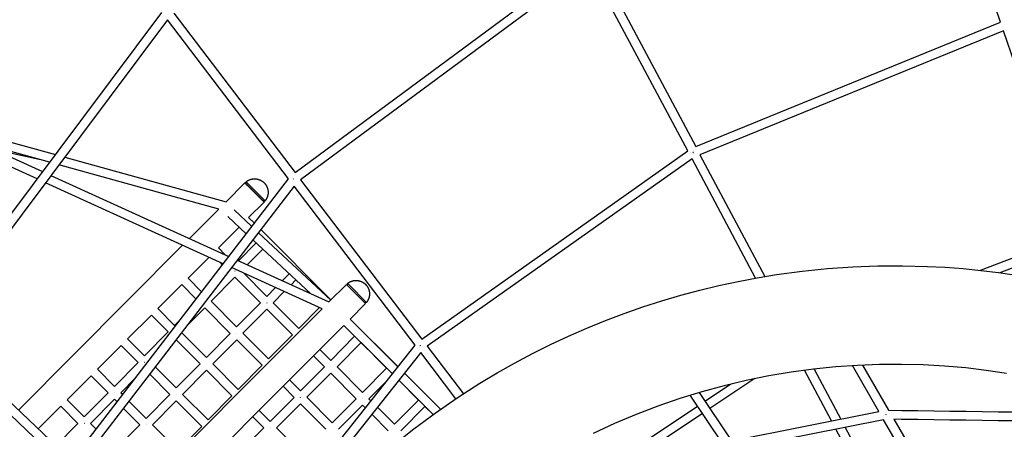
# Model space of a CAD drawing. Units: millimetres. Extents: x -10767 to 19811, y -9896 to 10065.
# Drawn here: x -3927 to -1739, y 4619 to 5528 of the extents above; entities that cross this region are included whole.
import ezdxf

# ---------------------------------------------------------------- set-up
doc = ezdxf.new("R2010")
doc.units = ezdxf.units.MM
doc.layers.add('Make2D$Visible$Curves', color=7, linetype='Continuous', true_color=0x000000)

msp = doc.modelspace()

# ---------------------------------------------------------------- linework, layer by layer
at = {"layer": 'Make2D$Visible$Curves', "lineweight": -3}
for points in [[(-1746.9, 5522.3), (-1902.2, 5975.4)], [(-3315, 5188.8), (-2670.6, 5665.1)], [(-2661.1, 5647.3), (-3302.9, 5172.9)], [(-2442.2, 5236.6), (-2661.1, 5647.3)], [(-2643.8, 5657.3), (-2424.7, 5246.2)], [(-4129.9, 4852.2), (-3610.9, 5544.4)], [(-3584.4, 5542.6), (-3315, 5188.8)], [(-3598.3, 5527.9), (-4115.3, 4838.3)], [(-3329.5, 5174.9), (-3598.3, 5527.9)], [(-2424.7, 5246.2), (-1746.9, 5522.3)], [(-1740.4, 5503.4), (-2415.2, 5228.4)], [(-1585, 5050.3), (-1740.4, 5503.4)], [(-4202.2, 5339.1), (-3876.1, 5190.8)], [(-3888.4, 5174.4), (-4213.3, 5322.2)], [(-4133.1, 5307.6), (-3847.6, 5228.7)], [(-3860.5, 5211.6), (-4016.8, 5254.8)], [(-3883.5, 5218), (-3982.3, 5239.1)], [(-3033.4, 4819), (-2442.2, 5236.6)], [(-2430.2, 5232.9), (-2430.7, 5233.5)], [(-2429.6, 5233.4), (-2430.3, 5233)], [(-2430.2, 5232.9), (-2429.6, 5233.3)], [(-2429.7, 5233.5), (-2429.6, 5233.3)], [(-3826.9, 5223), (-3468.3, 5123.9)], [(-2432.8, 5218.8), (-3021.3, 4803.1)], [(-2291.9, 4954.5), (-2432.8, 5218.8)], [(-2415.2, 5228.4), (-2271.1, 4958)], [(-3484.5, 5107.7), (-3839.8, 5205.8)], [(-3474.7, 4986.3), (-3869.7, 5165.9)], [(-3857.4, 5182.3), (-3462.1, 5002.5)], [(-3811.4, 4548.4), (-3329.5, 5174.9)], [(-3468.3, 5123.9), (-3426.4, 5166)], [(-3426.4, 5166), (-3426.4, 5166), (-3426.4, 5166), (-3426.4, 5165.9), (-3388, 5127.7)], [(-3383.7, 5123.3), (-3383.7, 5123.3), (-3383.7, 5123.3), (-3383.7, 5123.4), (-3426, 5165.6), (-3426.4, 5165.9), (-3426.4, 5166), (-3426.4, 5166), (-3426.4, 5166)], [(-3423.9, 5163.5), (-3423.7, 5168.3)], [(-3423.7, 5168.3), (-3423, 5168.8), (-3422.4, 5169.2), (-3421.7, 5169.7), (-3421.1, 5170.1), (-3420.4, 5170.6), (-3419.6, 5171), (-3418.9, 5171.4), (-3418.2, 5171.7), (-3417.4, 5172.1), (-3416.6, 5172.4), (-3415.9, 5172.7), (-3415.1, 5173), (-3414.4, 5173.3), (-3413.7, 5173.5), (-3413, 5173.7), (-3412.3, 5173.9), (-3411.6, 5174), (-3410.9, 5174.2), (-3410.2, 5174.3), (-3409.5, 5174.4), (-3408.6, 5174.6), (-3407.7, 5174.7), (-3406.8, 5174.7), (-3405.9, 5174.8), (-3405, 5174.8), (-3404.1, 5174.8), (-3403.2, 5174.7), (-3402.3, 5174.7), (-3401.3, 5174.6), (-3400.3, 5174.4), (-3399.3, 5174.2), (-3398.4, 5174), (-3397.4, 5173.8), (-3396.5, 5173.6), (-3395.5, 5173.3), (-3394.6, 5172.9), (-3393.8, 5172.6), (-3393, 5172.3), (-3392.3, 5172), (-3391.5, 5171.6), (-3390.8, 5171.2), (-3390, 5170.8), (-3389.3, 5170.4), (-3388.6, 5169.9), (-3387.9, 5169.5), (-3387.3, 5169), (-3386.7, 5168.6), (-3386.1, 5168.1), (-3385.5, 5167.6), (-3384.9, 5167.1), (-3384.3, 5166.5), (-3383.7, 5166), (-3383.2, 5165.4), (-3382.6, 5164.8), (-3382.1, 5164.3), (-3381.6, 5163.7), (-3381.1, 5163.1), (-3380.7, 5162.4), (-3380.2, 5161.8), (-3379.8, 5161.2), (-3379.3, 5160.4), (-3378.9, 5159.7), (-3378.5, 5159), (-3378.1, 5158.2), (-3377.7, 5157.5), (-3377.4, 5156.7), (-3377.1, 5155.9), (-3376.8, 5155.2), (-3376.4, 5154.2), (-3376.1, 5153.3), (-3375.9, 5152.3), (-3375.6, 5151.4), (-3375.4, 5150.4), (-3375.3, 5149.4), (-3375.1, 5148.4), (-3375, 5147.4), (-3374.9, 5146.5), (-3374.9, 5145.7), (-3374.9, 5144.8), (-3374.9, 5143.9), (-3374.9, 5143), (-3375, 5142.1), (-3375.1, 5141.2), (-3375.2, 5140.3), (-3375.3, 5139.6), (-3375.5, 5138.9), (-3375.6, 5138.2), (-3375.8, 5137.4), (-3376, 5136.7), (-3376.2, 5136), (-3376.4, 5135.3), (-3376.6, 5134.6), (-3376.9, 5133.9), (-3377.2, 5133.1), (-3377.5, 5132.3), (-3377.9, 5131.6), (-3378.3, 5130.8), (-3378.7, 5130.1), (-3379.1, 5129.4), (-3379.5, 5128.7), (-3379.9, 5128), (-3380.4, 5127.3), (-3380.9, 5126.7), (-3381.4, 5126.1)], [(-3421.1, 5165.7), (-3423, 5167.6), (-3423.5, 5168.1), (-3423.6, 5168.2), (-3423.7, 5168.3), (-3423.7, 5168.3), (-3423.7, 5168.3), (-3423.7, 5168.3), (-3423.7, 5168.3), (-3423.7, 5168.3), (-3423.7, 5168.3), (-3423.7, 5168.3)], [(-3381.4, 5126.1), (-3381.4, 5126.1), (-3381.4, 5126.1), (-3381.4, 5126.1), (-3421.1, 5165.7)], [(-3319, 5173.9), (-3318.2, 5174.5)], [(-3318.5, 5174.9), (-3318.2, 5174.5)], [(-3302.9, 5172.9), (-3033.4, 4819)], [(-3317, 5158.4), (-3796.9, 4534.6)], [(-3423.9, 5163.5), (-3423.9, 5163.5), (-3423.9, 5163.5), (-3423.9, 5163.5), (-3423.9, 5163.5), (-3423.9, 5163.5), (-3423.9, 5163.5), (-3423.9, 5163.5), (-3423.9, 5163.5), (-3423.8, 5163.4), (-3423.3, 5162.9), (-3421.7, 5161.3)], [(-3414, 5153.6), (-3421.1, 5160.7), (-3423.2, 5162.8), (-3423.8, 5163.3), (-3423.9, 5163.5), (-3423.9, 5163.5), (-3423.9, 5163.5), (-3423.9, 5163.5), (-3423.9, 5163.5), (-3423.9, 5163.5)], [(-3386.1, 5125.8), (-3386.1, 5125.8), (-3386.1, 5125.8), (-3386.1, 5125.8), (-3421.7, 5161.3)], [(-3048.2, 4805.4), (-3317, 5158.4)], [(-3383.7, 5123.3), (-3418.1, 5088.8)], [(-3388.4, 5128), (-3386.7, 5126.4), (-3386.2, 5125.9), (-3386.1, 5125.8), (-3386.1, 5125.8), (-3386.1, 5125.8), (-3386.1, 5125.8), (-3386.1, 5125.8), (-3386.1, 5125.8), (-3386.1, 5125.8), (-3386.1, 5125.8)], [(-3388, 5127.7), (-3384.8, 5124.5), (-3383.9, 5123.6), (-3383.7, 5123.4), (-3383.7, 5123.4), (-3383.7, 5123.4), (-3383.7, 5123.3), (-3383.7, 5123.3), (-3383.7, 5123.3), (-3383.7, 5123.3), (-3383.7, 5123.3)], [(-3381.4, 5126.1), (-3386.1, 5125.8)], [(-3549.7, 5042.3), (-3484.5, 5107.7)], [(-3450.5, 5105.6), (-3411.1, 5068.9)], [(-3423.3, 5053), (-3464.1, 5091)], [(-3418.1, 5088.8), (-3405.5, 5076.2)], [(-3439.2, 5067.7), (-3485.4, 5021.4)], [(-3396.4, 5055.2), (-3235.7, 4905.6)], [(-3391.2, 5061.9), (-3235.2, 4906.1)], [(-3280.4, 4919.9), (-3408.6, 5039.3)], [(-1791.5, 4971.6), (-1585, 5050.3)], [(-3929.8, 4661.3), (-3564.8, 5027.2)], [(-3485.4, 5021.4), (-3470.1, 5006.2)], [(-3440.7, 4992.8), (-3401.4, 5032.6)], [(-3386.8, 5018.9), (-3421.3, 4984)], [(-1578.6, 5031.4), (-1748.9, 4966.4)], [(-3506.1, 5000.6), (-3552.6, 4954)], [(-3476.3, 4984.1), (-3481.7, 4989.5)], [(-3443.5, 4994), (-3239.8, 4901.4)], [(-3254.9, 4886.3), (-3456, 4977.8)], [(-3448.5, 4970.3), (-3448.3, 4970.5)], [(-3097.6, 4582.3), (-3051.2, 4619.3), (-3003.4, 4654.7), (-2954.5, 4688.5), (-2904.3, 4720.7), (-2866, 4743.7), (-2827.1, 4765.7), (-2787.6, 4786.7), (-2747.6, 4806.7), (-2707.3, 4825.6), (-2666.5, 4843.4), (-2625.3, 4860.2), (-2583.6, 4876), (-2542, 4890.5), (-2500.1, 4904), (-2457.8, 4916.5), (-2415.2, 4927.8), (-2372.9, 4938), (-2330.5, 4947.1), (-2287.8, 4955.2), (-2245, 4962.2), (-2188.3, 4969.8), (-2132.1, 4975.5), (-2075.7, 4979.4), (-2019.9, 4981.5), (-1964.8, 4981.8), (-1909.8, 4980.4), (-1870.2, 4978.4), (-1830.6, 4975.4), (-1791.2, 4971.5), (-1751.8, 4966.8), (-1712.6, 4961.2)], [(-3552.6, 4954), (-3522.6, 4923.9)], [(-3448.6, 4956.3), (-3501.5, 4902.8)], [(-3391.8, 4899.5), (-3448.6, 4956.3)], [(-3429.9, 4965.9), (-3377.7, 4913.7)], [(-3343.3, 4948.5), (-3327.9, 4964.1)], [(-3313.2, 4950.4), (-3323.9, 4939.7)], [(-3198.3, 4942.7), (-3197.7, 4943.1), (-3197, 4943.6), (-3196.4, 4944.1), (-3195.7, 4944.5), (-3195, 4944.9), (-3194.3, 4945.4), (-3193.5, 4945.7), (-3192.8, 4946.1), (-3192, 4946.5), (-3191.3, 4946.8), (-3190.5, 4947.1), (-3189.7, 4947.4), (-3189, 4947.7), (-3188.3, 4947.9), (-3187.6, 4948.1), (-3186.9, 4948.3), (-3186.2, 4948.4), (-3185.5, 4948.6), (-3184.8, 4948.7), (-3184.1, 4948.8), (-3183.2, 4949), (-3182.3, 4949), (-3181.4, 4949.1), (-3180.5, 4949.2), (-3179.6, 4949.2), (-3178.7, 4949.2), (-3177.8, 4949.1), (-3176.9, 4949), (-3175.9, 4948.9), (-3174.9, 4948.8), (-3174, 4948.6), (-3173, 4948.4), (-3172.1, 4948.2), (-3171.1, 4947.9), (-3170.2, 4947.6), (-3169.2, 4947.3), (-3168.4, 4947), (-3167.7, 4946.7), (-3166.9, 4946.4), (-3166.1, 4946), (-3165.4, 4945.6), (-3164.7, 4945.2), (-3163.9, 4944.8), (-3163.2, 4944.3), (-3162.6, 4943.9), (-3161.9, 4943.4), (-3161.3, 4943), (-3160.7, 4942.5), (-3160.1, 4942), (-3159.5, 4941.5), (-3158.9, 4940.9), (-3158.3, 4940.4), (-3157.8, 4939.8), (-3157.3, 4939.2), (-3156.8, 4938.6), (-3156.3, 4938), (-3155.8, 4937.4), (-3155.3, 4936.8), (-3154.9, 4936.2), (-3154.4, 4935.5), (-3154, 4934.8), (-3153.5, 4934.1), (-3153.1, 4933.4), (-3152.7, 4932.6), (-3152.4, 4931.9), (-3152, 4931.1), (-3151.7, 4930.3), (-3151.4, 4929.5), (-3151.1, 4928.6), (-3150.8, 4927.7), (-3150.5, 4926.7), (-3150.3, 4925.7), (-3150.1, 4924.8), (-3149.9, 4923.8), (-3149.8, 4922.8), (-3149.6, 4921.8), (-3149.6, 4920.9), (-3149.5, 4920), (-3149.5, 4919.1), (-3149.5, 4918.3), (-3149.6, 4917.4), (-3149.6, 4916.5), (-3149.7, 4915.6), (-3149.8, 4914.7), (-3150, 4914), (-3150.1, 4913.3), (-3150.2, 4912.5), (-3150.4, 4911.8), (-3150.6, 4911.1), (-3150.8, 4910.4), (-3151, 4909.7), (-3151.3, 4909), (-3151.5, 4908.2), (-3151.9, 4907.5), (-3152.2, 4906.7), (-3152.5, 4906), (-3152.9, 4905.2), (-3153.3, 4904.5), (-3153.7, 4903.8), (-3154.2, 4903), (-3154.6, 4902.4), (-3155, 4901.7), (-3155.5, 4901.1), (-3156, 4900.4)], [(-3566.7, 4939.8), (-3619.9, 4886.6)], [(-3534.9, 4907.9), (-3566.7, 4939.8)], [(-3377.7, 4913.7), (-3358.3, 4933.3)], [(-3338.9, 4924.5), (-3363.6, 4899.6)], [(-3239.8, 4901.4), (-3201, 4940.3)], [(-3201, 4940.3), (-3201, 4940.3), (-3201, 4940.3), (-3201, 4940.3), (-3201, 4940.3), (-3201, 4940.3), (-3200.8, 4940.2), (-3200.3, 4939.6), (-3198, 4937.3), (-3189.8, 4929.2)], [(-3158.3, 4897.7), (-3158.3, 4897.7), (-3158.3, 4897.7), (-3158.3, 4897.7), (-3200.7, 4940), (-3201, 4940.3), (-3201, 4940.3), (-3201, 4940.3), (-3201, 4940.3)], [(-3198.6, 4937.9), (-3198.3, 4942.7)], [(-3198.6, 4937.9), (-3198.6, 4937.9), (-3198.6, 4937.9), (-3198.6, 4937.9), (-3198.6, 4937.9), (-3198.6, 4937.9), (-3198.6, 4937.9), (-3198.6, 4937.9), (-3198.5, 4937.9), (-3198.4, 4937.8), (-3198, 4937.3), (-3196.3, 4935.6)], [(-3188.6, 4928), (-3195.7, 4935.1), (-3197.8, 4937.2), (-3198.4, 4937.7), (-3198.5, 4937.9), (-3198.6, 4937.9), (-3198.6, 4937.9), (-3198.6, 4937.9), (-3198.6, 4937.9), (-3198.6, 4937.9)], [(-3195.8, 4940.1), (-3197.7, 4942), (-3198.1, 4942.5), (-3198.3, 4942.6), (-3198.3, 4942.6), (-3198.3, 4942.7), (-3198.3, 4942.7), (-3198.3, 4942.7), (-3198.3, 4942.7), (-3198.3, 4942.7), (-3198.3, 4942.7), (-3198.3, 4942.7)], [(-3160.7, 4900.2), (-3160.7, 4900.2), (-3160.7, 4900.2), (-3160.7, 4900.2), (-3196.3, 4935.6)], [(-3156, 4900.4), (-3156, 4900.4), (-3156, 4900.4), (-3156, 4900.5), (-3195.8, 4940.1)], [(-3189.8, 4929.2), (-3158.3, 4897.7), (-3158.3, 4897.7), (-3158.3, 4897.7), (-3158.3, 4897.7), (-3158.3, 4897.7)], [(-3501.5, 4902.8), (-3444.8, 4845.9)], [(-3163, 4902.4), (-3161.3, 4900.7), (-3160.9, 4900.3), (-3160.8, 4900.2), (-3160.7, 4900.2), (-3160.7, 4900.2), (-3160.7, 4900.2), (-3160.7, 4900.2), (-3160.7, 4900.2), (-3160.7, 4900.2), (-3160.7, 4900.2)], [(-3699, 4441.2), (-3254.9, 4886.3)], [(-3619.9, 4886.6), (-3582.6, 4849.2)], [(-3515.6, 4888.6), (-3555.9, 4847.8)], [(-3458.9, 4831.7), (-3515.6, 4888.6)], [(-3444.8, 4845.9), (-3391.8, 4899.5)], [(-3377.7, 4885.3), (-3430.7, 4831.8)], [(-3320.8, 4828.5), (-3377.7, 4885.3)], [(-3377.5, 4899.3), (-3377.3, 4899.5)], [(-3363.6, 4899.6), (-3306.8, 4842.7)], [(-3306.8, 4842.7), (-3260.8, 4889)], [(-3158.3, 4897.7), (-3192.6, 4863.4)], [(-3156, 4900.4), (-3160.7, 4900.2)], [(-3634, 4872.4), (-3687.1, 4819.2)], [(-3596.7, 4835), (-3634, 4872.4)], [(-3582.6, 4849.2), (-3571, 4861)], [(-3192.6, 4863.4), (-3086.2, 4757.4)], [(-3192.5, 4863.5), (-3086.3, 4757.4)], [(-4115.3, 4838.3), (-3811.4, 4548.4)], [(-3206.7, 4849.2), (-3655.3, 4399.5)], [(-3098.7, 4741.6), (-3206.7, 4849.2)], [(-3823.6, 4532.4), (-4127.4, 4822.3)], [(-3687.1, 4819.2), (-3649.6, 4781.5)], [(-3649.6, 4781.5), (-3596.7, 4835)], [(-3525.9, 4763.9), (-3579.3, 4817.5)], [(-3567, 4833.5), (-3511.9, 4778.1)], [(-3511.9, 4778.1), (-3458.9, 4831.7)], [(-3444.7, 4817.6), (-3497.8, 4764)], [(-3388, 4760.7), (-3444.7, 4817.6)], [(-3444.4, 4831.7), (-3444.6, 4831.5)], [(-3430.7, 4831.8), (-3373.9, 4774.9)], [(-3373.9, 4774.9), (-3320.8, 4828.5)], [(-3235.8, 4771.7), (-3182.6, 4825.3)], [(-3701.2, 4805), (-3754.3, 4751.8)], [(-3663.7, 4767.3), (-3701.2, 4805)], [(-3492.9, 4244.6), (-3048.2, 4805.4)], [(-3259.9, 4795.8), (-3235.8, 4771.7)], [(-3168.4, 4811.2), (-3221.7, 4757.5)], [(-3111.5, 4754.3), (-3168.4, 4811.2)], [(-3037.4, 4804.4), (-3036.7, 4804.9)], [(-3036.9, 4805.3), (-3036.7, 4804.9)], [(-3021.3, 4803.1), (-2940.9, 4697.5)], [(-3035.7, 4789), (-3478.4, 4230.7)], [(-3249.9, 4757.5), (-3274.1, 4781.7)], [(-2957.6, 4686.5), (-3035.7, 4789)], [(-3754.3, 4751.8), (-3716.6, 4713.7)], [(-3716.6, 4713.7), (-3663.7, 4767.3)], [(-3649.2, 4767.3), (-3649.4, 4767.1)], [(-3625.6, 4757.3), (-3578.9, 4710.4)], [(-3578.9, 4710.4), (-3525.9, 4763.9)], [(-3511.8, 4749.8), (-3564.8, 4696.2)], [(-3455.2, 4692.9), (-3511.8, 4749.8)], [(-3511.5, 4764), (-3511.7, 4763.8)], [(-3497.8, 4764), (-3441.1, 4707.1)], [(-3441.1, 4707.1), (-3388, 4760.7)], [(-3303.1, 4703.8), (-3249.9, 4757.5)], [(-3235.4, 4757.5), (-3235.6, 4757.3)], [(-3221.7, 4757.5), (-3164.8, 4700.7)], [(-3164.8, 4700.7), (-3111.5, 4754.3)], [(-1733.7, 4742.7), (-1779, 4749.4), (-1824.4, 4754.8), (-1871.5, 4758.9), (-1918.8, 4761.5), (-1967.4, 4762.8), (-2016.1, 4762.5), (-2064.7, 4760.6), (-2113.2, 4757.3), (-2162.9, 4752.2), (-2212.3, 4745.6), (-2262.4, 4737.2), (-2312.2, 4727.1), (-2361.7, 4715.4), (-2410.7, 4702.1), (-2460, 4686.9), (-2508.7, 4670.1), (-2557.3, 4651.5), (-2605.2, 4631.3), (-2652.3, 4609.4)], [(-2122.8, 4637.3), (-2182.7, 4749.7)], [(-2161.5, 4752.4), (-2102.3, 4641.4)], [(-2017.7, 4658.2), (-2076.5, 4760)], [(-2054.1, 4761.2), (-1996.2, 4661.1)], [(-3768.4, 4737.6), (-3821.6, 4684.4)], [(-3730.6, 4699.5), (-3768.4, 4737.6)], [(-3669.5, 4732.9), (-3702.5, 4699.5)], [(-3593, 4696.2), (-3637.9, 4741.3)], [(-3327.4, 4728.2), (-3303.1, 4703.8)], [(-3235.7, 4743.3), (-3288.9, 4689.7)], [(-3178.9, 4686.5), (-3235.7, 4743.3)], [(-3109.8, 4727.7), (-3150.7, 4686.5)], [(-3008.1, 4651.3), (-3084.5, 4727.4)], [(-3040.5, 4683.4), (-3084.5, 4727.4)], [(-3072, 4743.2), (-2991.6, 4663.1)], [(-2293.2, 4731.1), (-2393, 4664.6)], [(-3317.1, 4689.6), (-3341.5, 4714.1)], [(-2404.1, 4681.1), (-2347.5, 4718.9)], [(-3821.6, 4684.4), (-3783.6, 4646)], [(-3783.6, 4646), (-3730.6, 4699.5)], [(-3716.6, 4685.3), (-3769.5, 4631.8)], [(-3710.7, 4679.4), (-3716.6, 4685.3)], [(-3716.4, 4699.3), (-3716.2, 4699.5)], [(-3702.5, 4699.5), (-3698.4, 4695.4)], [(-3646, 4642.6), (-3593, 4696.2)], [(-3578.8, 4696), (-3578.6, 4696.2)], [(-3564.8, 4696.2), (-3508.3, 4639.3)], [(-3508.3, 4639.3), (-3455.2, 4692.9)], [(-3370.3, 4636), (-3317.1, 4689.6)], [(-3302.9, 4689.5), (-3302.7, 4689.7)], [(-3288.9, 4689.7), (-3232.2, 4632.8)], [(-3232.2, 4632.8), (-3178.9, 4686.5)], [(-3164.5, 4686.5), (-3164.7, 4686.3)], [(-3150.7, 4686.5), (-3146.1, 4681.9)], [(-3093.8, 4629.7), (-3040.5, 4683.4)], [(-2364.3, 4586.1), (-2437, 4694.2)], [(-2417, 4700.2), (-2344.9, 4593.1)], [(-3835.7, 4670.2), (-3886.1, 4619.7)], [(-3797.6, 4631.8), (-3835.7, 4670.2)], [(-3660.1, 4628.4), (-3696.5, 4665.1)], [(-3684.2, 4681.1), (-3646, 4642.6)], [(-3578.9, 4682), (-3631.9, 4628.4)], [(-3522.3, 4625.1), (-3578.9, 4682)], [(-3303, 4675.5), (-3356.2, 4621.8)], [(-3246.3, 4618.6), (-3303, 4675.5)], [(-3164.8, 4672.3), (-3218.1, 4618.7)], [(-3158.6, 4666.2), (-3164.8, 4672.3)], [(-3131.9, 4667.7), (-3093.8, 4629.7)], [(-3026.3, 4669.2), (-3079.7, 4615.5)], [(-3008.3, 4651.2), (-3026.3, 4669.2)], [(-2700.2, 4483.7), (-2420.8, 4670.1)], [(-1996.2, 4661.1), (-1966.8, 4660.6), (-1931, 4660.1), (-1895.3, 4659.7), (-1859.5, 4659.2), (-1823.7, 4658.7), (-1788, 4658.2), (-1752.2, 4657.7), (-1716.4, 4657.2), (-1680.7, 4656.7), (-1662, 4656.4)], [(-3384.4, 4621.8), (-3408.9, 4646.5)], [(-3394.8, 4660.6), (-3370.3, 4636)], [(-3107.9, 4615.5), (-3144.4, 4651.9)], [(-2409.6, 4653.5), (-2687.8, 4467.9)], [(-2344.9, 4593.1), (-2017.7, 4658.2)], [(-2007.1, 4639.9), (-2332.8, 4575.1)], [(-1894, 4445.9), (-2007.1, 4639.9)], [(-2002.3, 4650.9), (-2001.4, 4651.3)], [(-2001.8, 4651.4), (-2001.8, 4651.2)], [(-2001.3, 4650.5), (-2001.4, 4651.3)], [(-1984.5, 4640.9), (-1872.7, 4449)], [(-1651.9, 4636.3), (-1680.9, 4636.7), (-1716.7, 4637.2), (-1752.5, 4637.7), (-1788.3, 4638.2), (-1824, 4638.7), (-1859.8, 4639.2), (-1895.6, 4639.7), (-1931.3, 4640.2), (-1967.1, 4640.7), (-1984.5, 4640.9)], [(-3846.7, 4582.1), (-3797.6, 4631.8)], [(-3783.2, 4631.8), (-3783.4, 4631.6)], [(-3769.5, 4631.8), (-3757, 4619.2)], [(-3713.1, 4574.8), (-3660.1, 4628.4)], [(-3645.8, 4628.2), (-3645.6, 4628.4)], [(-3631.9, 4628.4), (-3575.4, 4571.5)], [(-3575.4, 4571.5), (-3522.3, 4625.1)], [(-3437.6, 4568.2), (-3384.4, 4621.8)], [(-3370, 4621.8), (-3370.2, 4621.6)], [(-3356.2, 4621.8), (-3299.6, 4564.9)], [(-2008, 4421.9), (-2113, 4618.9)], [(-2092.5, 4622.9), (-1987.6, 4426.2)]]:
    msp.add_lwpolyline(points, dxfattribs=at)

doc.saveas('drawing.dxf')
